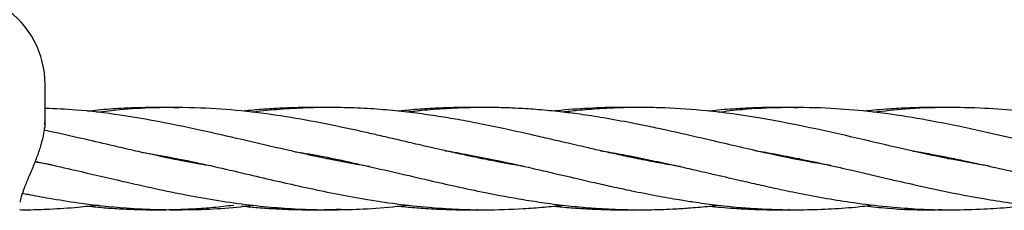
# Model space of a CAD drawing. Units: inches. Extents: x -554781 to 444687, y -104870 to 29576.
# Drawn here: x 424394 to 424548, y 27765 to 27795 of the extents above; entities that cross this region are included whole.
import ezdxf

# ---------------------------------------------------------------- set-up
doc = ezdxf.new("R2010")
doc.units = ezdxf.units.IN
doc.header["$MEASUREMENT"] = 0
doc.layers.get('0').update_dxf_attribs({"lineweight": 5})

msp = doc.modelspace()

# ---------------------------------------------------------------- linework, layer by layer
at = {"lineweight": 30}
for p, q in [((424398.03, 27779.09), (424398.03, 27784.59)), ((424397.97, 27778.3), (424398.03, 27779.15)), ((424397.91, 27777.5), (424397.93, 27777.85)), ((424417.82, 27772.99), (424418.2, 27773.07)), ((424418.61, 27772.99), (424418.23, 27772.91)), ((424442.15, 27772.99), (424442.51, 27773.07)), ((424466.49, 27772.99), (424466.95, 27773.09)), ((424467.42, 27772.99), (424466.96, 27772.9)), ((424490.82, 27772.99), (424491.28, 27773.09)), ((424491.75, 27772.99), (424491.29, 27772.9)), ((424516.04, 27773.01), (424515.59, 27772.92)), ((424399.06, 27772.01), (424396.45, 27772.45))]:
    msp.add_line(p, q, dxfattribs=at)
msp.add_arc((424383.53, 27784.59), 14.5, 0, 56.3025, dxfattribs=at)
for points, knots in [([(424448.85, 27771.76), (424448.69, 27771.78), (424446.41, 27772.14), (424442.06, 27772.98), (424435.54, 27774.41), (424429.03, 27775.93), (424422.12, 27777.52), (424415.77, 27778.83), (424409.24, 27779.91), (424403.57, 27780.63), (424399.65, 27780.78), (424398.03, 27780.85)], [0, 0, 0, 0, 0.009153, 0.134963, 0.256614, 0.393984, 0.519333, 0.664511, 0.768745, 0.904539, 1, 1, 1, 1]), ([(424419.04, 27780.92), (424418.76, 27780.94), (424417.15, 27781.01), (424414.11, 27781.01), (424410.16, 27780.88), (424406.96, 27780.67), (424405.19, 27780.46), (424404.61, 27780.4)], [0, 0, 0, 0, 0.0594088, 0.3338628, 0.6320382, 0.8794875, 1, 1, 1, 1]), ([(424473.09, 27771.78), (424472.44, 27771.88), (424471.03, 27772.11), (424468.75, 27772.54), (424466.06, 27773.07), (424463.2, 27773.68), (424460.62, 27774.25), (424458.42, 27774.75), (424456.17, 27775.27), (424453.55, 27775.88), (424450.84, 27776.51), (424446.97, 27777.39), (424442.01, 27778.45), (424435.49, 27779.64), (424428.97, 27780.5), (424422.06, 27781.01), (424415.7, 27781.01), (424410.28, 27780.74), (424407.32, 27780.37), (424406.13, 27780.22)], [0, 0, 0, 0, 0.029348, 0.063068, 0.102422, 0.149636, 0.191072, 0.21812, 0.248112, 0.29188, 0.335433, 0.36959, 0.46531, 0.557377, 0.661762, 0.757101, 0.86732, 0.946218, 1, 1, 1, 1]), ([(424442.08, 27780.97), (424442.08, 27780.97), (424441.29, 27781), (424439.41, 27781), (424436.44, 27780.96), (424433.42, 27780.81), (424430.96, 27780.62), (424429.58, 27780.48), (424429.02, 27780.42)], [0, 0, 0, 0, 0.0021111, 0.1792644, 0.4344677, 0.6836948, 0.8713932, 1, 1, 1, 1]), ([(424497.57, 27771.75), (424497.25, 27771.8), (424495.98, 27772), (424493.58, 27772.44), (424490.56, 27773.03), (424487.71, 27773.64), (424485.21, 27774.19), (424482.55, 27774.8), (424479.61, 27775.48), (424476.59, 27776.18), (424473.49, 27776.89), (424470.06, 27777.65), (424466.38, 27778.42), (424462.82, 27779.09), (424459.52, 27779.64), (424456.09, 27780.13), (424452.37, 27780.55), (424448.42, 27780.85), (424444.31, 27781.01), (424440.08, 27780.99), (424435.86, 27780.79), (424432.62, 27780.53), (424430.83, 27780.3), (424430.37, 27780.24)], [0, 0, 0, 0, 0.014006, 0.056666, 0.107596, 0.148601, 0.183784, 0.219165, 0.2677, 0.314905, 0.354088, 0.406156, 0.46779, 0.518718, 0.564703, 0.615329, 0.671861, 0.730805, 0.791416, 0.855294, 0.91972, 0.979541, 1, 1, 1, 1]), ([(424465.69, 27780.98), (424465.41, 27780.98), (424464.19, 27781.02), (424461.88, 27780.98), (424458.76, 27780.87), (424455.85, 27780.67), (424454.04, 27780.49), (424453.32, 27780.42)], [0, 0, 0, 0, 0.0682674, 0.2947789, 0.5591371, 0.824912, 1, 1, 1, 1]), ([(424521.11, 27771.92), (424519.72, 27772.15), (424515.97, 27772.76), (424509.51, 27774.19), (424502.23, 27775.88), (424496.41, 27777.22), (424492.28, 27778.1), (424488.89, 27778.77), (424485.22, 27779.43), (424481.56, 27779.98), (424478.2, 27780.39), (424474.96, 27780.69), (424471.98, 27780.88), (424469.32, 27780.97), (424466.72, 27781.01), (424463.88, 27780.96), (424461.2, 27780.84), (424458.93, 27780.68), (424456.88, 27780.5), (424455.51, 27780.35), (424454.74, 27780.26)], [0, 0, 0, 0, 0.062592, 0.169636, 0.292122, 0.391407, 0.432716, 0.478872, 0.544539, 0.598351, 0.644698, 0.696594, 0.744868, 0.779063, 0.81693, 0.86264, 0.907561, 0.938082, 0.965047, 1, 1, 1, 1]), ([(424489.31, 27780.97), (424488.99, 27780.98), (424486.95, 27781.04), (424483.24, 27780.87), (424479.69, 27780.67), (424477.86, 27780.44), (424477.69, 27780.42)], [0, 0, 0, 0, 0.0824464, 0.5274421, 0.9572959, 1, 1, 1, 1]), ([(424545.97, 27771.81), (424543.8, 27772.19), (424539.21, 27772.99), (424532.02, 27774.6), (424524.49, 27776.37), (424517.02, 27778.04), (424509.45, 27779.5), (424502.18, 27780.49), (424496.38, 27780.9), (424492.26, 27781), (424488.87, 27780.99), (424485.21, 27780.83), (424481.81, 27780.57), (424479.87, 27780.35), (424479.12, 27780.26)], [0, 0, 0, 0, 0.097248, 0.206198, 0.322527, 0.435024, 0.541443, 0.662402, 0.760985, 0.80173, 0.847488, 0.912812, 0.966204, 1, 1, 1, 1]), ([(424516.05, 27780.93), (424515.76, 27780.95), (424514.65, 27780.99), (424512.27, 27781.01), (424509.13, 27780.96), (424505.61, 27780.75), (424503.3, 27780.58), (424502.04, 27780.43), (424501.98, 27780.42)], [0, 0, 0, 0, 0.0628556, 0.2373356, 0.5066124, 0.7312424, 0.9884556, 1, 1, 1, 1]), ([(424569.95, 27771.88), (424568.39, 27772.14), (424564.74, 27772.75), (424558.86, 27774.04), (424552.66, 27775.47), (424546.09, 27776.99), (424539.67, 27778.39), (424532.84, 27779.63), (424526.54, 27780.47), (424519.97, 27780.97), (424513.65, 27781.03), (424508.01, 27780.78), (424504.71, 27780.38), (424503.45, 27780.22)], [0, 0, 0, 0, 0.070422, 0.164691, 0.265362, 0.350293, 0.461039, 0.554707, 0.65846, 0.745321, 0.851302, 0.943049, 1, 1, 1, 1]), ([(424538.49, 27780.97), (424538.16, 27780.98), (424536.98, 27781.02), (424535.16, 27780.98), (424533.09, 27780.92), (424531.36, 27780.84), (424529.65, 27780.72), (424527.99, 27780.59), (424526.87, 27780.47), (424526.37, 27780.42)], [0, 0, 0, 0, 0.079308, 0.291795, 0.451976, 0.591408, 0.720559, 0.876438, 1, 1, 1, 1]), ([(424594.78, 27771.77), (424594.29, 27771.85), (424592.83, 27772.09), (424590.25, 27772.56), (424587.25, 27773.17), (424583.45, 27773.98), (424578.78, 27775.05), (424573.3, 27776.33), (424567.54, 27777.64), (424561.9, 27778.79), (424556.16, 27779.77), (424550.67, 27780.47), (424544.98, 27780.92), (424539, 27781.05), (424533.2, 27780.84), (424529.46, 27780.42), (424527.81, 27780.23)], [0, 0, 0, 0, 0.021819, 0.065462, 0.115401, 0.156292, 0.236024, 0.324223, 0.402056, 0.493933, 0.577209, 0.658864, 0.739902, 0.83273, 0.926214, 1, 1, 1, 1]), ([(424397.95, 27779.09), (424397.99, 27778.76), (424398.05, 27778.27), (424397.91, 27777.7), (424397.87, 27777.53)], [0, 0, 0, 0, 0.692245, 1, 1, 1, 1]), ([(424396.33, 27772.13), (424396.56, 27772.71), (424397.02, 27773.86), (424397.55, 27775.65), (424397.86, 27776.88), (424397.91, 27777.47), (424397.91, 27777.5)], [0, 0, 0, 0, 0.324057, 0.65258, 0.98511, 1, 1, 1, 1]), ([(424423.99, 27771.85), (424423.4, 27771.95), (424421.33, 27772.29), (424417.94, 27772.95), (424414.09, 27773.77), (424410.71, 27774.53), (424407.17, 27775.35), (424402.91, 27776.35), (424399.66, 27777.06), (424397.9, 27777.45)], [0, 0, 0, 0, 0.067751, 0.237669, 0.390531, 0.509897, 0.626704, 0.797909, 1, 1, 1, 1]), ([(424437.21, 27774.06), (424437.74, 27773.98), (424441.3, 27773.47), (424446.63, 27772.26), (424453.07, 27770.8), (424457.88, 27769.67), (424462.49, 27768.63), (424467.44, 27767.57), (424472.08, 27766.72), (424476.41, 27766.05), (424479.94, 27765.61), (424483.29, 27765.3), (424486.38, 27765.11), (424489.53, 27765), (424493.03, 27764.99), (424496.32, 27765.11), (424499.36, 27765.31), (424501.56, 27765.5), (424503, 27765.68), (424503.42, 27765.73)], [0, 0, 0, 0, 0.0243, 0.161295, 0.241231, 0.316, 0.379427, 0.449803, 0.540289, 0.589478, 0.646199, 0.700465, 0.741313, 0.786115, 0.843268, 0.899954, 0.935086, 0.980788, 1, 1, 1, 1]), ([(424460.65, 27774.25), (424460.69, 27774.24), (424461.92, 27774.06), (424464.57, 27773.57), (424468.89, 27772.72), (424473.05, 27771.8), (424477.11, 27770.86), (424480.57, 27770.06), (424483.89, 27769.29), (424486.94, 27768.61), (424490.19, 27767.91), (424493.7, 27767.21), (424496.94, 27766.64), (424499.96, 27766.17), (424503.1, 27765.75), (424506.44, 27765.39), (424509.67, 27765.16), (424512.88, 27765.02), (424516.57, 27764.98), (424520.69, 27765.1), (424524.48, 27765.35), (424526.84, 27765.64), (424527.78, 27765.75)], [0, 0, 0, 0, 0.00168, 0.055145, 0.118329, 0.195009, 0.241098, 0.299746, 0.349333, 0.389777, 0.435707, 0.494688, 0.546852, 0.580166, 0.629861, 0.687356, 0.729523, 0.774118, 0.830531, 0.894463, 0.958176, 1, 1, 1, 1]), ([(424485.05, 27774.23), (424485.58, 27774.15), (424487.11, 27773.9), (424489.95, 27773.37), (424493.47, 27772.66), (424496.72, 27771.94), (424499.75, 27771.25), (424502.88, 27770.53), (424506.22, 27769.75), (424509.46, 27769.01), (424512.65, 27768.31), (424516.33, 27767.54), (424520.44, 27766.77), (424525.04, 27766.04), (424529.63, 27765.49), (424534.77, 27765.09), (424539.83, 27764.94), (424544.78, 27765.09), (424548.79, 27765.34), (424551.13, 27765.64), (424552.12, 27765.76)], [0, 0, 0, 0, 0.02357, 0.068781, 0.127025, 0.180839, 0.214405, 0.262486, 0.320692, 0.363738, 0.407346, 0.46338, 0.528698, 0.590982, 0.668967, 0.734184, 0.820925, 0.894907, 0.955935, 1, 1, 1, 1]), ([(424509.33, 27774.25), (424509.36, 27774.24), (424510.36, 27774.09), (424512.62, 27773.68), (424516.31, 27772.97), (424520.41, 27772.09), (424525.01, 27771.04), (424529.6, 27769.97), (424534.73, 27768.79), (424539.79, 27767.7), (424544.75, 27766.77), (424549.92, 27765.96), (424555.5, 27765.31), (424561.64, 27764.97), (424567.17, 27765), (424572.04, 27765.25), (424574.99, 27765.58), (424576.42, 27765.74)], [0, 0, 0, 0, 0.001288, 0.044777, 0.100773, 0.166245, 0.228388, 0.306377, 0.371389, 0.458011, 0.532232, 0.593336, 0.689261, 0.781904, 0.86805, 0.936258, 1, 1, 1, 1]), ([(424533.96, 27774.19), (424534.17, 27774.16), (424536.01, 27773.87), (424538.71, 27773.35), (424541.86, 27772.71), (424543.94, 27772.26), (424545.7, 27771.87), (424547.43, 27771.48), (424549.56, 27770.99), (424552.02, 27770.42), (424554.5, 27769.84), (424556.83, 27769.31), (424559.21, 27768.77), (424561.76, 27768.22), (424564.75, 27767.59), (424567.91, 27766.99), (424571.44, 27766.39), (424575.04, 27765.87), (424578.94, 27765.43), (424582.83, 27765.14), (424586.59, 27765), (424590.22, 27764.99), (424593.86, 27765.11), (424597.4, 27765.35), (424599.71, 27765.61), (424600.83, 27765.73)], [0, 0, 0, 0, 0.009221, 0.082482, 0.121162, 0.150535, 0.17611, 0.199791, 0.228413, 0.271506, 0.31017, 0.339683, 0.376443, 0.417002, 0.453828, 0.510742, 0.558506, 0.612322, 0.672372, 0.733562, 0.786815, 0.840938, 0.896317, 0.950037, 1, 1, 1, 1]), ([(424396.44, 27772.58), (424397.01, 27772.46), (424399.11, 27772.01), (424403.71, 27770.96), (424411.09, 27769.23), (424420.19, 27767.22), (424429.72, 27765.69), (424438.91, 27764.93), (424446.62, 27765.01), (424451.93, 27765.38), (424454.24, 27765.67), (424454.79, 27765.74)], [0, 0, 0, 0, 0.029295, 0.108137, 0.236702, 0.408736, 0.575909, 0.72648, 0.881246, 0.97186, 1, 1, 1, 1]), ([(424413.11, 27774), (424415.5, 27773.58), (424421.13, 27772.6), (424429.69, 27770.56), (424438.9, 27768.43), (424446.62, 27766.87), (424453.05, 27765.9), (424457.86, 27765.38), (424462.44, 27765.07), (424467.39, 27764.95), (424472.02, 27765.1), (424476.08, 27765.39), (424478.15, 27765.62), (424479.12, 27765.73)], [0, 0, 0, 0, 0.108366, 0.255837, 0.389278, 0.526772, 0.606515, 0.681499, 0.745135, 0.815236, 0.905899, 0.955641, 1, 1, 1, 1]), ([(424442.99, 27772.97), (424442.87, 27772.95), (424442.76, 27772.92), (424442.65, 27772.9), (424442.65, 27772.9)], [0, 0, 0, 0, 0.9873276, 1, 1, 1, 1]), ([(424515.18, 27773), (424515.32, 27773.03), (424515.46, 27773.07), (424515.6, 27773.09), (424515.61, 27773.09)], [0, 0, 0, 0, 0.959953, 1, 1, 1, 1]), ([(424539.46, 27772.99), (424539.52, 27773.01), (424539.68, 27773.04), (424539.85, 27773.07), (424539.95, 27773.09)], [0, 0, 0, 0, 0.373662, 1, 1, 1, 1]), ([(424540.43, 27772.99), (424540.38, 27772.98), (424540.22, 27772.95), (424540.07, 27772.92), (424539.97, 27772.9)], [0, 0, 0, 0, 0.349001, 1, 1, 1, 1]), ([(424394.15, 27766.19), (424394.2, 27766.48), (424394.34, 27767.17), (424394.82, 27768.54), (424395.53, 27770.22), (424396.06, 27771.49), (424396.33, 27772.13)], [0, 0, 0, 0, 0.192178, 0.457967, 0.726937, 1, 1, 1, 1]), ([(424394.49, 27767.6), (424394.77, 27767.54), (424396.16, 27767.25), (424399.07, 27766.73), (424404.19, 27765.91), (424411.53, 27765.09), (424420.63, 27764.91), (424427.23, 27765.24), (424430.5, 27765.73), (424430.52, 27765.73)], [0, 0, 0, 0, 0.023933, 0.115812, 0.241834, 0.450428, 0.728545, 0.997829, 1, 1, 1, 1]), ([(424393.99, 27765.02), (424394.45, 27765.01), (424396.03, 27764.99), (424399.11, 27765.12), (424402.78, 27765.35), (424405.33, 27765.64), (424406.37, 27765.75)], [0, 0, 0, 0, 0.112896, 0.381649, 0.746986, 1, 1, 1, 1]), ([(424404.68, 27765.57), (424405.56, 27765.49), (424407.31, 27765.31), (424410.11, 27765.13), (424413.14, 27765.01), (424416.16, 27764.99), (424418.92, 27765.05), (424421.58, 27765.17), (424424.44, 27765.38), (424426.51, 27765.61), (424427.58, 27765.74)], [0, 0, 0, 0, 0.114188, 0.229612, 0.367381, 0.511175, 0.625538, 0.728132, 0.85983, 1, 1, 1, 1]), ([(424428.79, 27765.6), (424429.53, 27765.52), (424431.22, 27765.35), (424433.78, 27765.17), (424436.4, 27765.04), (424438.89, 27765), (424441.53, 27765), (424443.36, 27765.07), (424444.38, 27765.11)], [0, 0, 0, 0, 0.14304, 0.323972, 0.492993, 0.646875, 0.802783, 1, 1, 1, 1]), ([(424453.44, 27765.58), (424453.93, 27765.52), (424455.32, 27765.37), (424457.94, 27765.18), (424461.48, 27765.02), (424464.23, 27764.96), (424465.76, 27765.02), (424465.88, 27765.02)], [0, 0, 0, 0, 0.11814, 0.336208, 0.630935, 0.972303, 1, 1, 1, 1]), ([(424477.68, 27765.58), (424477.88, 27765.55), (424479.02, 27765.42), (424480.93, 27765.27), (424483.57, 27765.11), (424486.39, 27765.01), (424488.59, 27764.98), (424489.84, 27765.01), (424489.98, 27765.02)], [0, 0, 0, 0, 0.049959, 0.278236, 0.464812, 0.694561, 0.967092, 1, 1, 1, 1]), ([(424502.06, 27765.57), (424502.22, 27765.55), (424503, 27765.46), (424504.43, 27765.34), (424506.66, 27765.18), (424509.27, 27765.05), (424512.04, 27764.99), (424513.86, 27765.01), (424514.66, 27765.02)], [0, 0, 0, 0, 0.037914, 0.186019, 0.340061, 0.568073, 0.808217, 1, 1, 1, 1]), ([(424526.42, 27765.59), (424527.61, 27765.47), (424531.26, 27765.11), (424535.29, 27764.9), (424538.12, 27765.03), (424538.48, 27765.04)], [0, 0, 0, 0, 0.295239, 0.911644, 1, 1, 1, 1])]:
    msp.add_open_spline(points, degree=3, knots=knots, dxfattribs=at)

doc.saveas('drawing.dxf')
